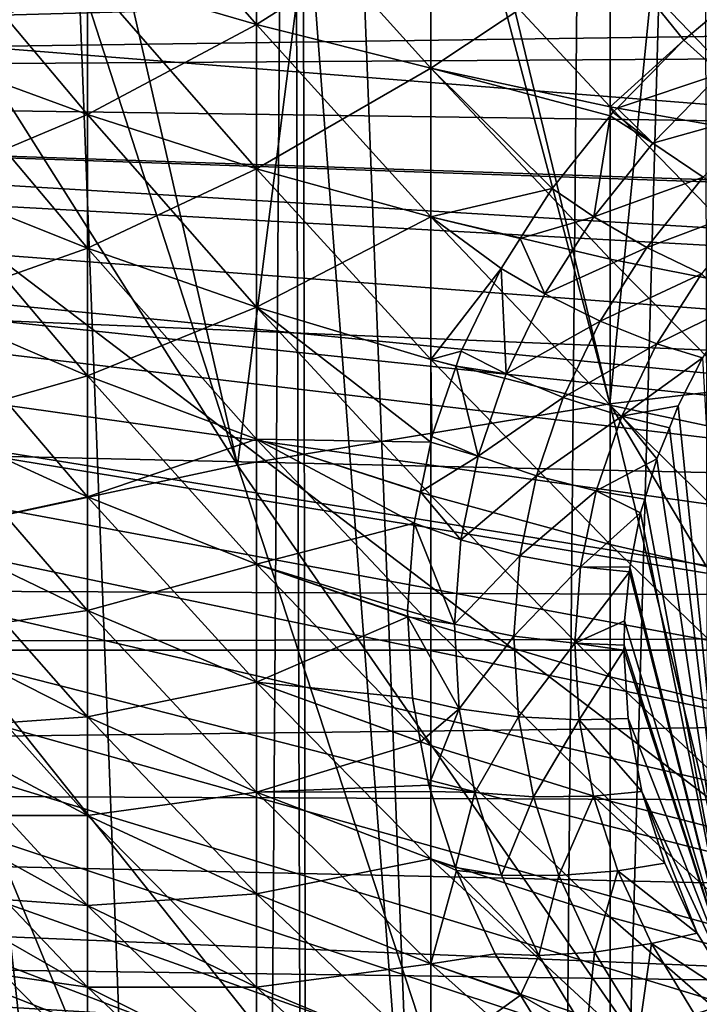
# Model space of a CAD drawing. Extents: x -50 to 50, y -197 to 0.
# Drawn here: x -7 to -4, y -154 to -150 of the extents above; entities that cross this region are included whole.
import ezdxf

# ---------------------------------------------------------------- set-up
doc = ezdxf.new("R2010")
doc.units = 0
doc.header["$MEASUREMENT"] = 0
for name, color, linetype in [('L1', 7, 'Continuous'), ('L3', 7, 'Continuous'), ('L4', 7, 'Continuous'), ('L6', 7, 'Continuous')]:
    doc.layers.add(name, color=color, linetype=linetype)

msp = doc.modelspace()

# ---------------------------------------------------------------- linework, layer by layer
at = {"layer": 'L1', "color": 7}
for points in [[(-10.08341, -138.9953, -88.69868), (21.2071, -152.0815, -75.61241), (-11.05399, -139.3899, -88.30401)], [(20.91789, -149.7175, -77.97647), (21.07312, -150.5015, -77.19242), (-10.08341, -138.9953, -88.69868)], [(-10.08341, -138.9953, -88.69868), (21.07312, -150.5015, -77.19242), (21.16961, -151.2903, -76.40367)], [(-10.08341, -138.9953, -88.69868), (21.16961, -151.2903, -76.40367), (21.2071, -152.0815, -75.61241)], [(-11.05399, -139.3899, -88.30401), (21.2071, -152.0815, -75.61241), (-11.99377, -139.8203, -87.87366)], [(21.2071, -152.0815, -75.61241), (-12.90011, -140.2851, -87.40884), (-11.99377, -139.8203, -87.87366)], [(21.2071, -152.0815, -75.61241), (-13.77051, -140.7831, -86.91085), (-12.90011, -140.2851, -87.40884)], [(-14.60252, -141.3129, -86.38107), (-13.77051, -140.7831, -86.91085), (21.2071, -152.0815, -75.61241)], [(21.2071, -152.0815, -75.61241), (-15.39383, -141.873, -85.82098), (-14.60252, -141.3129, -86.38107)], [(21.2071, -152.0815, -75.61241), (-16.14223, -142.4618, -85.23215), (-15.39383, -141.873, -85.82098)], [(-16.84565, -143.0777, -84.6162), (-16.14223, -142.4618, -85.23215), (21.2071, -152.0815, -75.61241)], [(21.2071, -152.0815, -75.61241), (-17.50211, -143.7191, -83.97486), (-16.84565, -143.0777, -84.6162)], [(-5.7924, -166.6304, -60.36258), (-6.697366, -143.1056, -36.79045), (-6.888416, -166.3937, -60.59936)], [(-5.7924, -166.6304, -60.36258), (-5.627823, -143.3256, -36.57037), (-6.697366, -143.1056, -36.79045)], [(-5.5525, -166.6726, -60.3204), (-5.627823, -143.3256, -36.57037), (-5.7924, -166.6304, -60.36258)], [(-5.5525, -166.6726, -60.3204), (-5.591543, -143.3331, -36.5629), (-5.627823, -143.3256, -36.57037)], [(-4.68024, -166.826, -60.16704), (-4.470394, -143.5194, -36.37659), (-5.591543, -143.3331, -36.5629)], [(-4.68024, -166.826, -60.16704), (-5.591543, -143.3331, -36.5629), (-5.5525, -166.6726, -60.3204)], [(-4.040906, -143.5742, -36.32181), (-4.470394, -143.5194, -36.37659), (-4.68024, -166.826, -60.16704)], [(-3.987405, -166.9206, -60.07235), (-4.040906, -143.5742, -36.32181), (-4.68024, -166.826, -60.16704)], [(21.2071, -152.0815, -75.61241), (-18.10979, -144.384, -83.30992), (-17.50211, -143.7191, -83.97486)], [(-18.66699, -145.0707, -82.62323), (-18.10979, -144.384, -83.30992), (21.2071, -152.0815, -75.61241)], [(21.2071, -152.0815, -75.61241), (-19.17217, -145.7772, -81.9167), (-18.66699, -145.0707, -82.62323)], [(21.2071, -152.0815, -75.61241), (-19.62391, -146.5016, -81.1923), (-19.17217, -145.7772, -81.9167)], [(-20.02096, -147.2419, -80.45205), (-19.62391, -146.5016, -81.1923), (21.2071, -152.0815, -75.61241)], [(21.2071, -152.0815, -75.61241), (-20.3622, -147.9959, -79.69802), (-20.02096, -147.2419, -80.45205)], [(21.2071, -152.0815, -75.61241), (-20.64669, -148.7616, -78.93231), (-20.3622, -147.9959, -79.69802)], [(-20.87363, -149.5369, -78.15704), (-20.64669, -148.7616, -78.93231), (21.2071, -152.0815, -75.61241)], [(21.2071, -152.0815, -75.61241), (-21.0424, -150.3195, -77.37439), (-20.87363, -149.5369, -78.15704)], [(21.2071, -152.0815, -75.61241), (-21.15252, -151.1074, -76.58653), (-21.0424, -150.3195, -77.37439)], [(-21.20368, -151.8983, -75.79566), (-21.15252, -151.1074, -76.58653), (21.2071, -152.0815, -75.61241)], [(-21.20368, -151.8983, -75.79566), (21.2071, -152.0815, -75.61241), (-21.20763, -152.1878, -75.5061)], [(-21.20763, -152.1878, -75.5061), (21.2071, -152.0815, -75.61241), (21.20763, -152.1878, -75.5061)], [(-21.20763, -152.1878, -75.5061), (21.20763, -152.1878, -75.5061), (-21.19574, -152.69, -75.00398)], [(-21.19574, -152.69, -75.00398), (21.20763, -152.1878, -75.5061), (21.18548, -152.8731, -74.82086)], [(-21.19574, -152.69, -75.00398), (21.18548, -152.8731, -74.82086), (21.10481, -153.6627, -74.03122)], [(21.10481, -153.6627, -74.03122), (20.96532, -154.4483, -73.24569), (-21.19574, -152.69, -75.00398)], [(-21.19574, -152.69, -75.00398), (20.96532, -154.4483, -73.24569), (20.7674, -155.2275, -72.46646)], [(-21.19574, -152.69, -75.00398), (20.7674, -155.2275, -72.46646), (20.51159, -155.9982, -71.6957)], [(20.51159, -155.9982, -71.6957), (20.19862, -156.7584, -70.93557), (-21.19574, -152.69, -75.00398)], [(-21.19574, -152.69, -75.00398), (20.19862, -156.7584, -70.93557), (19.82934, -157.5058, -70.18816)], [(-21.19574, -152.69, -75.00398), (19.82934, -157.5058, -70.18816), (19.4048, -158.2384, -69.45559)], [(19.4048, -158.2384, -69.45559), (18.92618, -158.9541, -68.73988), (-21.19574, -152.69, -75.00398)], [(-21.19574, -152.69, -75.00398), (18.92618, -158.9541, -68.73988), (18.3948, -159.6509, -68.04302)], [(-21.19574, -152.69, -75.00398), (18.3948, -159.6509, -68.04302), (17.81216, -160.327, -67.36697)], [(15.77353, -162.2118, -65.48214), (15.0034, -162.7865, -64.90748), (-21.19574, -152.69, -75.00398)], [(-21.19574, -152.69, -75.00398), (15.0034, -162.7865, -64.90748), (14.19146, -163.3316, -64.36235)], [(-21.19574, -152.69, -75.00398), (14.19146, -163.3316, -64.36235), (13.33996, -163.8457, -63.84829)], [(13.33996, -163.8457, -63.84829), (-21.12873, -153.4802, -74.21371), (-21.19574, -152.69, -75.00398)], [(17.81216, -160.327, -67.36697), (17.17986, -160.9803, -66.7136), (-21.19574, -152.69, -75.00398)], [(-21.19574, -152.69, -75.00398), (17.17986, -160.9803, -66.7136), (16.49969, -161.6092, -66.08474)], [(-21.19574, -152.69, -75.00398), (16.49969, -161.6092, -66.08474), (15.77353, -162.2118, -65.48214)], [(13.33996, -163.8457, -63.84829), (-21.00282, -154.2669, -73.42703), (-21.12873, -153.4802, -74.21371)]]:
    msp.add_3dface(points, dxfattribs=at)
at = {"layer": 'L3', "color": 7}
for points in [[(-15.69119, -149.9757, -77.71821), (-15.6922, -149.98, -77.71397), (8.012653, -142.3973, -85.29663)], [(8.012653, -142.3973, -85.29663), (-15.6922, -149.98, -77.71397), (8.109326, -142.4348, -85.2591)], [(-15.6922, -149.98, -77.71397), (8.913942, -142.7926, -84.90136), (8.109326, -142.4348, -85.2591)], [(8.012653, -142.3973, -85.29663), (-15.55098, -149.5476, -78.14633), (-15.69119, -149.9757, -77.71821)], [(-15.6922, -149.98, -77.71397), (9.696811, -143.1885, -84.50549), (8.913942, -142.7926, -84.90136)], [(10.43045, -143.6085, -84.08549), (9.696811, -143.1885, -84.50549), (-15.6922, -149.98, -77.71397)], [(-15.6922, -149.98, -77.71397), (11.12825, -144.0588, -83.63514), (10.43045, -143.6085, -84.08549)], [(11.1687, -144.0882, -83.60577), (11.12825, -144.0588, -83.63514), (-15.6922, -149.98, -77.71397)], [(-15.6922, -149.98, -77.71397), (11.78909, -144.5386, -83.1553), (11.1687, -144.0882, -83.60577)], [(-15.6922, -149.98, -77.71397), (12.40734, -145.0441, -82.64981), (11.78909, -144.5386, -83.1553)], [(12.98128, -145.5739, -82.12008), (12.40734, -145.0441, -82.64981), (-15.6922, -149.98, -77.71397)], [(-15.6922, -149.98, -77.71397), (13.50918, -146.1256, -81.56838), (12.98128, -145.5739, -82.12008)], [(-15.6922, -149.98, -77.71397), (13.98514, -146.6914, -81.00254), (13.50918, -146.1256, -81.56838)], [(-15.6922, -149.98, -77.71397), (14.41918, -147.2841, -80.40981), (13.98514, -146.6914, -81.00254)], [(14.80328, -147.8946, -79.79929), (14.41918, -147.2841, -80.40981), (-15.6922, -149.98, -77.71397)], [(-15.6922, -149.98, -77.71397), (15.12684, -148.5013, -79.19268), (14.80328, -147.8946, -79.79929)], [(-15.6922, -149.98, -77.71397), (15.40614, -149.1336, -78.56032), (15.12684, -148.5013, -79.19268)], [(-3.076326, -153.4722, -98.01807), (-9.029397, -153.3911, -97.93694), (-9.019625, -148.9527, -101.8947)], [(-3.076326, -153.4722, -98.01807), (-9.019625, -148.9527, -101.8947), (-3.072997, -149.0338, -101.9757)], [(15.55171, -149.5476, -78.14633), (15.40614, -149.1336, -78.56032), (-15.6922, -149.98, -77.71397)], [(-15.6922, -149.98, -77.71397), (15.63396, -149.7815, -77.91242), (15.55171, -149.5476, -78.14633)], [(-15.6922, -149.98, -77.71397), (15.80393, -150.4219, -77.27202), (15.63396, -149.7815, -77.91242)], [(0.112238, -163.5009, -64.193), (-15.6922, -149.98, -77.71397), (-15.85046, -150.6442, -77.0497)], [(15.69119, -154.4, -73.29398), (15.85046, -153.7315, -73.96249), (-15.6922, -149.98, -77.71397)], [(15.9169, -151.0416, -76.65236), (15.80393, -150.4219, -77.27202), (-15.6922, -149.98, -77.71397)], [(15.85046, -153.7315, -73.96249), (15.9169, -153.2958, -74.39815), (-15.6922, -149.98, -77.71397)], [(-15.6922, -149.98, -77.71397), (15.9169, -153.2958, -74.39815), (15.95168, -153.0677, -74.62627)], [(-15.6922, -149.98, -77.71397), (15.95168, -153.0677, -74.62627), (15.99722, -152.3997, -75.2942)], [(15.99722, -152.3997, -75.2942), (15.98699, -151.7306, -75.96335), (-15.6922, -149.98, -77.71397)], [(-15.6922, -149.98, -77.71397), (15.98699, -151.7306, -75.96335), (15.92109, -151.0646, -76.62934)], [(-15.6922, -149.98, -77.71397), (15.92109, -151.0646, -76.62934), (15.9169, -151.0416, -76.65236)], [(0.246647, -163.5002, -64.19373), (1.190363, -163.4703, -64.22365), (-15.6922, -149.98, -77.71397)], [(-15.6922, -149.98, -77.71397), (1.190363, -163.4703, -64.22365), (2.124001, -163.4015, -64.29245)], [(-15.6922, -149.98, -77.71397), (2.124001, -163.4015, -64.29245), (3.011124, -163.2994, -64.39455)], [(-15.6922, -149.98, -77.71397), (5.706658, -162.7575, -64.93646), (6.573076, -162.5028, -65.19111)], [(-15.6922, -149.98, -77.71397), (8.239951, -161.8859, -65.80801), (9.026387, -161.5293, -66.16466)], [(3.011124, -163.2994, -64.39455), (3.933841, -163.1544, -64.53957), (-15.6922, -149.98, -77.71397)], [(-15.6922, -149.98, -77.71397), (3.933841, -163.1544, -64.53957), (4.841666, -162.9712, -64.72271)], [(-15.6922, -149.98, -77.71397), (4.841666, -162.9712, -64.72271), (5.706658, -162.7575, -64.93646)], [(6.573076, -162.5028, -65.19111), (7.421743, -162.2109, -65.48302), (-15.6922, -149.98, -77.71397)], [(-15.6922, -149.98, -77.71397), (7.421743, -162.2109, -65.48302), (8.012654, -161.9762, -65.71773)], [(-15.6922, -149.98, -77.71397), (8.012654, -161.9762, -65.71773), (8.239951, -161.8859, -65.80801)], [(0.246647, -163.5002, -64.19373), (-15.6922, -149.98, -77.71397), (0.112238, -163.5009, -64.193)], [(9.026387, -161.5293, -66.16466), (9.790264, -161.1365, -66.55744), (-15.6922, -149.98, -77.71397)], [(-15.6922, -149.98, -77.71397), (9.790264, -161.1365, -66.55744), (10.51954, -160.7127, -66.98128)], [(-15.6922, -149.98, -77.71397), (10.51954, -160.7127, -66.98128), (10.89449, -160.467, -67.2269)], [(15.19958, -155.7217, -71.97222), (15.4679, -155.0817, -72.6122), (-15.6922, -149.98, -77.71397)], [(-15.6922, -149.98, -77.71397), (15.4679, -155.0817, -72.6122), (15.49217, -155.0076, -72.6863)], [(-15.6922, -149.98, -77.71397), (15.49217, -155.0076, -72.6863), (15.69119, -154.4, -73.29398)], [(10.89449, -160.467, -67.2269), (11.21395, -160.2578, -67.43617), (-15.6922, -149.98, -77.71397)], [(-15.6922, -149.98, -77.71397), (11.21395, -160.2578, -67.43617), (11.86916, -159.7749, -67.91905)], [(-15.6922, -149.98, -77.71397), (11.86916, -159.7749, -67.91905), (12.48112, -159.267, -68.42694)], [(14.06101, -157.5866, -70.1073), (14.48696, -156.9906, -70.70334), (-15.6922, -149.98, -77.71397)], [(-15.6922, -149.98, -77.71397), (14.48696, -156.9906, -70.70334), (14.87768, -156.3504, -71.34349)], [(-15.6922, -149.98, -77.71397), (14.87768, -156.3504, -71.34349), (15.19958, -155.7217, -71.97222)], [(12.48112, -159.267, -68.42694), (13.05486, -158.729, -68.96494), (-15.6922, -149.98, -77.71397)], [(-15.6922, -149.98, -77.71397), (13.05486, -158.729, -68.96494), (13.58593, -158.1638, -69.53017)], [(-15.6922, -149.98, -77.71397), (13.58593, -158.1638, -69.53017), (14.06101, -157.5866, -70.1073)], [(0.112238, -163.5009, -64.193), (-15.85046, -150.6442, -77.0497), (-15.95168, -151.308, -76.38594)], [(-15.95168, -151.308, -76.38594), (-15.99722, -151.9759, -75.71799), (0.112238, -163.5009, -64.193)], [(-15.99722, -151.9759, -75.71799), (-15.98699, -152.6451, -75.04885), (0.112238, -163.5009, -64.193)], [(0.112238, -163.5009, -64.193), (-15.98699, -152.6451, -75.04885), (-15.92109, -153.3111, -74.38286)], [(0.112238, -163.5009, -64.193), (-15.92109, -153.3111, -74.38286), (-15.80393, -153.9538, -73.74018)], [(-3.078556, -157.835, -93.97719), (-9.03594, -157.7538, -93.89601), (-9.029397, -153.3911, -97.93694)], [(-3.078556, -157.835, -93.97719), (-9.029397, -153.3911, -97.93694), (-3.076326, -153.4722, -98.01807)]]:
    msp.add_3dface(points, dxfattribs=at)
at = {"layer": 'L4', "color": 7}
for points in [[(-6.414989, -149.5817, -58.32883), (-5.762567, -149.772, -58.01393), (-6.414989, -149.0234, -58.01393)], [(-5.762567, -149.772, -58.01393), (-5.762567, -149.1944, -57.68811), (-6.414989, -149.0234, -58.01393)], [(-5.762567, -149.1944, -77.13211), (-5.762567, -149.772, -76.80629), (-6.414989, -149.5817, -76.49139)], [(-5.762567, -149.1944, -77.13211), (-5.089119, -149.3467, -77.42245), (-5.762567, -149.772, -76.80629)], [(-5.762567, -149.772, -58.01393), (-5.089119, -149.9417, -57.73332), (-5.762567, -149.1944, -57.68811)], [(-5.089119, -149.9417, -57.73332), (-5.089119, -149.3467, -57.39777), (-5.762567, -149.1944, -57.68811)], [(-5.089119, -149.3467, -77.42245), (-5.089119, -149.9417, -77.08691), (-5.762567, -149.772, -76.80629)], [(-5.089119, -149.3467, -77.42245), (-4.397101, -149.48, -77.67627), (-5.089119, -149.9417, -77.08691)], [(-5.089119, -149.9417, -57.73332), (-4.397101, -150.09, -57.48801), (-5.089119, -149.3467, -57.39777)], [(-4.397101, -150.09, -57.48801), (-4.397101, -149.48, -57.14396), (-5.089119, -149.3467, -57.39777)], [(-7.044003, -149.3713, -76.14336), (-6.414989, -149.5817, -76.49139), (-7.044003, -149.889, -75.80866)], [(-7.044003, -149.889, -59.01156), (-6.414989, -150.12, -58.67686), (-7.044003, -149.3713, -58.67686)], [(-6.414989, -150.12, -58.67686), (-6.414989, -149.5817, -58.32883), (-7.044003, -149.3713, -58.67686)], [(-4.397101, -150.09, -77.33221), (-5.089119, -149.9417, -77.08691), (-4.397101, -149.48, -77.67627)], [(-4.397101, -149.48, -77.67627), (-3.807207, -149.576, -77.85939), (-4.112932, -149.833, -77.60241)], [(-4.397101, -149.48, -77.67627), (-4.112932, -149.833, -77.60241), (-4.397101, -150.09, -77.33221)], [(-4.397101, -150.09, -57.48801), (-3.689038, -150.2164, -57.27891), (-4.397101, -149.48, -57.14396)], [(-3.689038, -150.2164, -57.27891), (-3.689038, -149.5935, -56.92761), (-4.397101, -149.48, -57.14396)], [(-3.807207, -149.576, -77.85939), (-3.969172, -149.9622, -77.57606), (-4.112932, -149.833, -77.60241)], [(-6.414989, -149.5817, -76.49139), (-6.414989, -150.12, -76.14336), (-7.044003, -149.889, -75.80866)], [(-6.414989, -149.5817, -76.49139), (-5.762567, -149.772, -76.80629), (-6.414989, -150.12, -76.14336)], [(-6.414989, -150.12, -58.67686), (-5.762567, -150.329, -58.37403), (-6.414989, -149.5817, -58.32883)], [(-5.762567, -150.329, -58.37403), (-5.762567, -149.772, -58.01393), (-6.414989, -149.5817, -58.32883)], [(-5.762567, -149.772, -76.80629), (-5.762567, -150.329, -76.44619), (-6.414989, -150.12, -76.14336)], [(-5.762567, -149.772, -76.80629), (-5.089119, -149.9417, -77.08691), (-5.762567, -150.329, -76.44619)], [(-5.762567, -150.329, -58.37403), (-5.089119, -150.5153, -58.10418), (-5.762567, -149.772, -58.01393)], [(-5.089119, -150.5153, -58.10418), (-5.089119, -149.9417, -57.73332), (-5.762567, -149.772, -58.01393)], [(-4.397101, -150.09, -77.33221), (-4.112932, -149.833, -77.60241), (-4.37011, -150.0949, -77.34054)], [(-4.112932, -149.833, -77.60241), (-3.969172, -149.9622, -77.57606), (-4.37011, -150.0949, -77.34054)], [(-7.044003, -149.889, -75.80866), (-6.414989, -150.12, -76.14336), (-7.044003, -150.3855, -75.44332)], [(-7.044003, -150.3855, -59.37691), (-6.414989, -150.6363, -59.05677), (-7.044003, -149.889, -59.01156)], [(-6.414989, -150.6363, -59.05677), (-6.414989, -150.12, -58.67686), (-7.044003, -149.889, -59.01156)], [(-5.089119, -149.9417, -77.08691), (-5.089119, -150.5153, -76.71605), (-5.762567, -150.329, -76.44619)], [(-4.397101, -150.09, -77.33221), (-4.397087, -150.125, -77.31045), (-5.089119, -149.9417, -77.08691)], [(-4.397087, -150.125, -77.31045), (-4.62124, -150.4053, -77.03012), (-5.089119, -149.9417, -77.08691)], [(-5.089119, -149.9417, -77.08691), (-4.62124, -150.4053, -77.03012), (-5.089119, -150.5153, -76.71605)], [(-5.089119, -150.5153, -58.10418), (-4.397101, -150.6781, -57.86827), (-5.089119, -149.9417, -57.73332)], [(-4.397101, -150.6781, -57.86827), (-4.397101, -150.09, -57.48801), (-5.089119, -149.9417, -57.73332)], [(-4.37011, -150.0949, -77.34054), (-3.969172, -149.9622, -77.57606), (-4.232497, -150.2304, -77.30792)], [(-3.786892, -150.1064, -77.52298), (-4.232497, -150.2304, -77.30792), (-3.969172, -149.9622, -77.57606)], [(-4.385795, -150.1109, -77.32458), (-4.397087, -150.125, -77.31045), (-4.397101, -150.09, -77.33221)], [(-4.397101, -150.09, -77.33221), (-4.37011, -150.0949, -77.34054), (-4.385795, -150.1109, -77.32458)], [(-4.397101, -150.6781, -57.86827), (-3.689038, -150.8169, -57.66718), (-4.397101, -150.09, -57.48801)], [(-3.689038, -150.8169, -57.66718), (-3.689038, -150.2164, -57.27891), (-4.397101, -150.09, -57.48801)], [(-4.385795, -150.1109, -77.32458), (-4.232497, -150.2304, -77.30792), (-4.397087, -150.125, -77.31045)], [(-4.37011, -150.0949, -77.34054), (-4.232497, -150.2304, -77.30792), (-4.385795, -150.1109, -77.32458)], [(-4.038125, -150.3622, -77.26716), (-4.232497, -150.2304, -77.30792), (-3.786892, -150.1064, -77.52298)], [(-6.414989, -150.12, -76.14336), (-6.414989, -150.6363, -75.76346), (-7.044003, -150.3855, -75.44332)], [(-6.414989, -150.12, -76.14336), (-5.762567, -150.329, -76.44619), (-6.414989, -150.6363, -75.76346)], [(-6.414989, -150.6363, -59.05677), (-5.762567, -150.8632, -58.76711), (-6.414989, -150.12, -58.67686)], [(-5.762567, -150.8632, -58.76711), (-5.762567, -150.329, -58.37403), (-6.414989, -150.12, -58.67686)], [(-4.397087, -150.125, -77.31045), (-4.459713, -150.5145, -77.02377), (-4.62124, -150.4053, -77.03012)], [(-4.397087, -150.125, -77.31045), (-4.232497, -150.2304, -77.30792), (-4.459713, -150.5145, -77.02377)], [(-4.038125, -150.3622, -77.26716), (-4.459713, -150.5145, -77.02377), (-4.232497, -150.2304, -77.30792)], [(-5.762567, -150.329, -76.44619), (-5.762567, -150.8632, -76.05311), (-6.414989, -150.6363, -75.76346)], [(-5.762567, -150.329, -76.44619), (-5.089119, -150.5153, -76.71605), (-5.762567, -150.8632, -76.05311)], [(-5.762567, -150.8632, -58.76711), (-5.089119, -151.0654, -58.50899), (-5.762567, -150.329, -58.37403)], [(-5.089119, -151.0654, -58.50899), (-5.089119, -150.5153, -58.10418), (-5.762567, -150.329, -58.37403)], [(-4.254906, -150.6334, -76.99605), (-4.459713, -150.5145, -77.02377), (-4.038125, -150.3622, -77.26716)], [(-3.838641, -150.4768, -77.2045), (-4.254906, -150.6334, -76.99605), (-4.038125, -150.3622, -77.26716)], [(-7.044003, -150.3855, -75.44332), (-6.414989, -150.6363, -75.76346), (-7.044003, -150.859, -75.04866)], [(-7.044003, -150.859, -59.77156), (-6.414989, -151.1287, -59.46715), (-7.044003, -150.3855, -59.37691)], [(-6.414989, -151.1287, -59.46715), (-6.414989, -150.6363, -59.05677), (-7.044003, -150.3855, -59.37691)], [(-4.62124, -150.4053, -77.03012), (-4.743864, -150.5983, -76.83709), (-5.089119, -150.5153, -76.71605)], [(-4.62124, -150.4053, -77.03012), (-4.459713, -150.5145, -77.02377), (-4.743864, -150.5983, -76.83709)], [(-4.044713, -150.7345, -76.94678), (-4.254906, -150.6334, -76.99605), (-3.838641, -150.4768, -77.2045)], [(-5.089119, -150.5153, -76.71605), (-5.089119, -151.0654, -76.31124), (-5.762567, -150.8632, -76.05311)], [(-5.089119, -150.5153, -76.71605), (-4.743864, -150.5983, -76.83709), (-4.817259, -150.7139, -76.72156)], [(-5.089119, -150.5153, -76.71605), (-4.817259, -150.7139, -76.72156), (-5.089119, -151.0654, -76.31124)], [(-5.089119, -151.0654, -58.50899), (-4.397101, -151.2422, -58.28335), (-5.089119, -150.5153, -58.10418)], [(-4.397101, -151.2422, -58.28335), (-4.397101, -150.6781, -57.86827), (-5.089119, -150.5153, -58.10418)], [(-4.743864, -150.5983, -76.83709), (-4.459713, -150.5145, -77.02377), (-4.64888, -150.8123, -76.72599)], [(-4.254906, -150.6334, -76.99605), (-4.64888, -150.8123, -76.72599), (-4.459713, -150.5145, -77.02377)], [(-4.743864, -150.5983, -76.83709), (-4.64888, -150.8123, -76.72599), (-4.817259, -150.7139, -76.72156)], [(-6.414989, -150.6363, -75.76346), (-6.414989, -151.1287, -75.35307), (-7.044003, -150.859, -75.04866)], [(-6.414989, -150.6363, -75.76346), (-5.762567, -150.8632, -76.05311), (-6.414989, -151.1287, -75.35307)], [(-6.414989, -151.1287, -59.46715), (-5.762567, -151.3727, -59.19172), (-6.414989, -150.6363, -59.05677)], [(-5.762567, -151.3727, -59.19172), (-5.762567, -150.8632, -58.76711), (-6.414989, -150.6363, -59.05677)], [(-4.435386, -150.9175, -76.71195), (-4.64888, -150.8123, -76.72599), (-4.254906, -150.6334, -76.99605)], [(-4.044713, -150.7345, -76.94678), (-4.435386, -150.9175, -76.71195), (-4.254906, -150.6334, -76.99605)], [(-4.397101, -151.2422, -58.28335), (-3.689038, -151.3929, -58.09101), (-4.397101, -150.6781, -57.86827)], [(-3.689038, -151.3929, -58.09101), (-3.689038, -150.8169, -57.66718), (-4.397101, -150.6781, -57.86827)], [(-5.089119, -151.0654, -76.31124), (-4.817259, -150.7139, -76.72156), (-4.972178, -151.0339, -76.40153)], [(-4.817259, -150.7139, -76.72156), (-4.798384, -151.1212, -76.41715), (-4.972178, -151.0339, -76.40153)], [(-4.817259, -150.7139, -76.72156), (-4.64888, -150.8123, -76.72599), (-4.798384, -151.1212, -76.41715)], [(-4.216277, -151.0045, -76.67671), (-4.435386, -150.9175, -76.71195), (-4.044713, -150.7345, -76.94678)], [(-3.914724, -150.8568, -76.83713), (-4.216277, -151.0045, -76.67671), (-4.044713, -150.7345, -76.94678)], [(-4.435386, -150.9175, -76.71195), (-4.798384, -151.1212, -76.41715), (-4.64888, -150.8123, -76.72599)], [(-7.044003, -150.859, -75.04866), (-6.414989, -151.1287, -75.35307), (-7.044003, -151.3079, -74.62614)], [(-7.044003, -151.3079, -60.19409), (-6.414989, -151.5955, -59.90652), (-7.044003, -150.859, -59.77156)], [(-6.414989, -151.5955, -59.90652), (-6.414989, -151.1287, -59.46715), (-7.044003, -150.859, -59.77156)], [(-5.762567, -150.8632, -76.05311), (-5.762567, -151.3727, -75.6285), (-6.414989, -151.1287, -75.35307)], [(-5.089119, -151.0654, -76.31124), (-5.089118, -151.3842, -76.05124), (-5.762567, -150.8632, -76.05311)], [(-5.762567, -150.8632, -76.05311), (-5.089118, -151.3842, -76.05124), (-5.762567, -151.3727, -75.6285)], [(-5.762567, -151.3727, -59.19172), (-5.089119, -151.5902, -58.94628), (-5.762567, -150.8632, -58.76711)], [(-5.089119, -151.5902, -58.94628), (-5.089119, -151.0654, -58.50899), (-5.762567, -150.8632, -58.76711)], [(-4.039607, -151.0588, -76.63513), (-4.216277, -151.0045, -76.67671), (-3.914724, -150.8568, -76.83713)], [(-4.578024, -151.2121, -76.41729), (-4.798384, -151.1212, -76.41715), (-4.435386, -150.9175, -76.71195)], [(-4.216277, -151.0045, -76.67671), (-4.578024, -151.2121, -76.41729), (-4.435386, -150.9175, -76.71195)], [(-4.351869, -151.2846, -76.39661), (-4.578024, -151.2121, -76.41729), (-4.216277, -151.0045, -76.67671)], [(-4.039607, -151.0588, -76.63513), (-4.351869, -151.2846, -76.39661), (-4.216277, -151.0045, -76.67671)], [(-5.089119, -151.0654, -76.31124), (-4.972178, -151.0339, -76.40153), (-4.99176, -151.0911, -76.3443)], [(-4.972178, -151.0339, -76.40153), (-4.798384, -151.1212, -76.41715), (-4.99176, -151.0911, -76.3443)], [(-4.133759, -151.2444, -76.44953), (-4.351869, -151.2846, -76.39661), (-4.039607, -151.0588, -76.63513)], [(-3.900634, -153.5393, -74.15463), (-4.133759, -151.2444, -76.44953), (-4.039607, -151.0588, -76.63513)], [(-4.99176, -151.0911, -76.3443), (-5.084676, -151.3627, -76.07275), (-5.089119, -151.0654, -76.31124)], [(-5.089119, -151.0654, -76.31124), (-5.084676, -151.3627, -76.07275), (-5.089118, -151.3842, -76.05124)], [(-5.089119, -151.5902, -58.94628), (-4.397101, -151.7802, -58.73173), (-5.089119, -151.0654, -58.50899)], [(-4.397101, -151.7802, -58.73173), (-4.397101, -151.2422, -58.28335), (-5.089119, -151.0654, -58.50899)], [(-4.99176, -151.0911, -76.3443), (-4.906951, -151.4384, -76.09987), (-5.084676, -151.3627, -76.07275)], [(-4.99176, -151.0911, -76.3443), (-4.798384, -151.1212, -76.41715), (-4.906951, -151.4384, -76.09987)], [(-6.414989, -151.1287, -75.35307), (-6.414989, -151.5955, -74.91371), (-7.044003, -151.3079, -74.62614)], [(-6.414989, -151.1287, -75.35307), (-5.762567, -151.3727, -75.6285), (-6.414989, -151.5955, -74.91371)], [(-6.414989, -151.5955, -59.90652), (-5.762567, -151.8556, -59.64632), (-6.414989, -151.1287, -59.46715)], [(-5.762567, -151.8556, -59.64632), (-5.762567, -151.3727, -59.19172), (-6.414989, -151.1287, -59.46715)], [(-4.578024, -151.2121, -76.41729), (-4.906951, -151.4384, -76.09987), (-4.798384, -151.1212, -76.41715)], [(-4.681604, -151.5148, -76.11458), (-4.906951, -151.4384, -76.09987), (-4.578024, -151.2121, -76.41729)], [(-4.351869, -151.2846, -76.39661), (-4.681604, -151.5148, -76.11458), (-4.578024, -151.2121, -76.41729)], [(-4.397101, -151.7802, -58.73173), (-3.689038, -151.9423, -58.54884), (-4.397101, -151.2422, -58.28335)], [(-3.689038, -151.9423, -58.54884), (-3.689038, -151.3929, -58.09101), (-4.397101, -151.2422, -58.28335)], [(-4.133759, -151.2444, -76.44953), (-4.167914, -151.3289, -76.36505), (-4.351869, -151.2846, -76.39661)], [(-3.900634, -153.5393, -74.15463), (-4.167914, -151.3289, -76.36505), (-4.133759, -151.2444, -76.44953)], [(-4.450332, -151.5724, -76.10885), (-4.681604, -151.5148, -76.11458), (-4.351869, -151.2846, -76.39661)], [(-4.351869, -151.2846, -76.39661), (-4.216482, -151.449, -76.24493), (-4.450332, -151.5724, -76.10885)], [(-4.351869, -151.2846, -76.39661), (-4.167914, -151.3289, -76.36505), (-4.216482, -151.449, -76.24493)], [(-7.044003, -151.3079, -74.62614), (-6.414989, -151.5955, -74.91371), (-7.044003, -151.7304, -74.17728)], [(-7.044003, -151.7304, -60.64295), (-6.414989, -152.0348, -60.37326), (-7.044003, -151.3079, -60.19409)], [(-6.414989, -152.0348, -60.37326), (-6.414989, -151.5955, -59.90652), (-7.044003, -151.3079, -60.19409)], [(-4.906951, -151.4384, -76.09987), (-5.089118, -151.3842, -76.05124), (-5.084676, -151.3627, -76.07275)], [(-4.216482, -151.449, -76.24493), (-4.167914, -151.3289, -76.36505), (-3.900634, -153.5393, -74.15463)], [(-5.762567, -151.3727, -75.6285), (-5.762567, -151.8556, -75.1739), (-6.414989, -151.5955, -74.91371)], [(-5.089118, -151.3842, -76.05124), (-5.12885, -151.5766, -75.85884), (-5.762567, -151.3727, -75.6285)], [(-5.12885, -151.5766, -75.85884), (-5.153794, -151.6974, -75.73804), (-5.762567, -151.3727, -75.6285)], [(-5.762567, -151.3727, -75.6285), (-5.153794, -151.6974, -75.73804), (-5.762567, -151.8556, -75.1739)], [(-5.762567, -151.8556, -59.64632), (-5.089119, -152.0875, -59.41446), (-5.762567, -151.3727, -59.19172)], [(-5.089119, -152.0875, -59.41446), (-5.089119, -151.5902, -58.94628), (-5.762567, -151.3727, -59.19172)], [(-4.906951, -151.4384, -76.09987), (-5.12885, -151.5766, -75.85884), (-5.089118, -151.3842, -76.05124)], [(-4.973652, -151.7614, -75.77685), (-5.12885, -151.5766, -75.85884), (-4.906951, -151.4384, -76.09987)], [(-4.681604, -151.5148, -76.11458), (-4.973652, -151.7614, -75.77685), (-4.906951, -151.4384, -76.09987)], [(-4.450332, -151.5724, -76.10885), (-4.216482, -151.449, -76.24493), (-4.263299, -151.6044, -76.08957)], [(-3.900634, -153.5393, -74.15463), (-4.263299, -151.6044, -76.08957), (-4.216482, -151.449, -76.24493)], [(-4.745243, -151.823, -75.8064), (-4.973652, -151.7614, -75.77685), (-4.681604, -151.5148, -76.11458)], [(-4.450332, -151.5724, -76.10885), (-4.745243, -151.823, -75.8064), (-4.681604, -151.5148, -76.11458)], [(-4.973652, -151.7614, -75.77685), (-5.153794, -151.6974, -75.73804), (-5.12885, -151.5766, -75.85884)], [(-5.089119, -152.0875, -59.41446), (-4.397101, -152.2902, -59.21178), (-5.089119, -151.5902, -58.94628)], [(-4.397101, -152.2902, -59.21178), (-4.397101, -151.7802, -58.73173), (-5.089119, -151.5902, -58.94628)], [(-4.510827, -151.8654, -75.81589), (-4.745243, -151.823, -75.8064), (-4.450332, -151.5724, -76.10885)], [(-4.450332, -151.5724, -76.10885), (-4.27919, -151.6571, -76.03683), (-4.510827, -151.8654, -75.81589)], [(-4.450332, -151.5724, -76.10885), (-4.263299, -151.6044, -76.08957), (-4.27919, -151.6571, -76.03683)], [(-6.414989, -151.5955, -74.91371), (-6.414989, -152.0348, -74.44696), (-7.044003, -151.7304, -74.17728)], [(-6.414989, -151.5955, -74.91371), (-5.762567, -151.8556, -75.1739), (-6.414989, -152.0348, -74.44696)], [(-6.414989, -152.0348, -60.37326), (-5.762567, -152.3103, -60.12926), (-6.414989, -151.5955, -59.90652)], [(-5.762567, -152.3103, -60.12926), (-5.762567, -151.8556, -59.64632), (-6.414989, -151.5955, -59.90652)], [(-3.900634, -153.5393, -74.15463), (-4.27919, -151.6571, -76.03683), (-4.263299, -151.6044, -76.08957)], [(-4.510827, -151.8654, -75.81589), (-4.27919, -151.6571, -76.03683), (-4.320808, -151.8665, -75.8274)], [(-3.900634, -153.5393, -74.15463), (-4.320808, -151.8665, -75.8274), (-4.27919, -151.6571, -76.03683)], [(-5.153794, -151.6974, -75.73804), (-5.178941, -152.0352, -75.40025), (-5.762567, -151.8556, -75.1739)], [(-4.997921, -152.0874, -75.45087), (-5.178941, -152.0352, -75.40025), (-5.153794, -151.6974, -75.73804)], [(-4.997921, -152.0874, -75.45087), (-5.153794, -151.6974, -75.73804), (-4.973652, -151.7614, -75.77685)], [(-7.044003, -151.7304, -74.17728), (-6.414989, -152.0348, -74.44696), (-7.044003, -152.1251, -73.70373)], [(-7.044003, -152.1251, -61.1165), (-6.414989, -152.4452, -60.86569), (-7.044003, -151.7304, -60.64295)], [(-6.414989, -152.4452, -60.86569), (-6.414989, -152.0348, -60.37326), (-7.044003, -151.7304, -60.64295)], [(-4.745243, -151.823, -75.8064), (-4.997921, -152.0874, -75.45087), (-4.973652, -151.7614, -75.77685)], [(-4.397101, -152.2902, -59.21178), (-3.689038, -152.463, -59.039), (-4.397101, -151.7802, -58.73173)], [(-3.689038, -152.463, -59.039), (-3.689038, -151.9423, -58.54884), (-4.397101, -151.7802, -58.73173)], [(-5.762567, -151.8556, -75.1739), (-5.762567, -152.3103, -74.69097), (-6.414989, -152.0348, -74.44696)], [(-5.178941, -152.0352, -75.40025), (-5.177623, -152.0586, -75.37684), (-5.762567, -151.8556, -75.1739)], [(-5.762567, -151.8556, -75.1739), (-5.177623, -152.0586, -75.37684), (-5.762567, -152.3103, -74.69097)], [(-5.762567, -152.3103, -60.12926), (-5.089119, -152.5557, -59.91181), (-5.762567, -151.8556, -59.64632)], [(-5.089119, -152.5557, -59.91181), (-5.089119, -152.0875, -59.41446), (-5.762567, -151.8556, -59.64632)], [(-4.768397, -152.134, -75.49538), (-4.997921, -152.0874, -75.45087), (-4.745243, -151.823, -75.8064)], [(-4.510827, -151.8654, -75.81589), (-4.768397, -152.134, -75.49538), (-4.745243, -151.823, -75.8064)], [(-4.532837, -152.161, -75.52025), (-4.768397, -152.134, -75.49538), (-4.510827, -151.8654, -75.81589)], [(-4.510827, -151.8654, -75.81589), (-4.322604, -151.8849, -75.80906), (-4.532837, -152.161, -75.52025)], [(-4.532837, -152.161, -75.52025), (-4.322604, -151.8849, -75.80906), (-4.341177, -152.0744, -75.61953)], [(-4.510827, -151.8654, -75.81589), (-4.320808, -151.8665, -75.8274), (-4.322604, -151.8849, -75.80906)], [(-3.900634, -153.5393, -74.15463), (-4.341177, -152.0744, -75.61953), (-4.322604, -151.8849, -75.80906)], [(-4.322604, -151.8849, -75.80906), (-4.320808, -151.8665, -75.8274), (-3.900634, -153.5393, -74.15463)], [(-6.414989, -152.0348, -74.44696), (-6.414989, -152.4452, -73.95454), (-7.044003, -152.1251, -73.70373)], [(-6.414989, -152.0348, -74.44696), (-5.762567, -152.3103, -74.69097), (-6.414989, -152.4452, -73.95454)], [(-6.414989, -152.4452, -60.86569), (-5.762567, -152.7349, -60.63875), (-6.414989, -152.0348, -60.37326)], [(-5.762567, -152.7349, -60.63875), (-5.762567, -152.3103, -60.12926), (-6.414989, -152.0348, -60.37326)], [(-5.177623, -152.0586, -75.37684), (-5.178941, -152.0352, -75.40025), (-4.997921, -152.0874, -75.45087)], [(-5.177623, -152.0586, -75.37684), (-5.159904, -152.3732, -75.06226), (-5.762567, -152.3103, -74.69097)], [(-5.159904, -152.3732, -75.06226), (-5.177623, -152.0586, -75.37684), (-4.979549, -152.4136, -75.12469)], [(-4.979549, -152.4136, -75.12469), (-5.177623, -152.0586, -75.37684), (-4.997921, -152.0874, -75.45087)], [(-5.089119, -152.5557, -59.91181), (-4.397101, -152.7702, -59.72173), (-5.089119, -152.0875, -59.41446)], [(-4.397101, -152.7702, -59.72173), (-4.397101, -152.2902, -59.21178), (-5.089119, -152.0875, -59.41446)], [(-4.768397, -152.134, -75.49538), (-4.979549, -152.4136, -75.12469), (-4.997921, -152.0874, -75.45087)], [(-4.532837, -152.161, -75.52025), (-4.341177, -152.0744, -75.61953), (-4.343277, -152.1682, -75.52573)], [(-3.900634, -153.5393, -74.15463), (-4.343277, -152.1682, -75.52573), (-4.341177, -152.0744, -75.61953)], [(-7.044003, -152.1251, -73.70373), (-6.414989, -152.4452, -73.95454), (-7.044003, -152.4904, -73.20721)], [(-7.044003, -152.4904, -61.61301), (-6.414989, -152.8251, -61.38198), (-7.044003, -152.1251, -61.1165)], [(-6.414989, -152.8251, -61.38198), (-6.414989, -152.4452, -60.86569), (-7.044003, -152.1251, -61.1165)], [(-4.750868, -152.4452, -75.18419), (-4.979549, -152.4136, -75.12469), (-4.768397, -152.134, -75.49538)], [(-4.532837, -152.161, -75.52025), (-4.750868, -152.4452, -75.18419), (-4.768397, -152.134, -75.49538)], [(-4.516175, -152.4568, -75.22442), (-4.750868, -152.4452, -75.18419), (-4.532837, -152.161, -75.52025)], [(-4.343717, -152.1878, -75.5061), (-4.516175, -152.4568, -75.22442), (-4.532837, -152.161, -75.52025)], [(-4.343717, -152.1878, -75.5061), (-4.532837, -152.161, -75.52025), (-4.343277, -152.1682, -75.52573)], [(-4.327661, -152.4517, -75.24225), (-4.516175, -152.4568, -75.22442), (-4.343717, -152.1878, -75.5061)], [(-4.343717, -152.1878, -75.5061), (-4.343277, -152.1682, -75.52573), (-3.900634, -153.5393, -74.15463)], [(-4.327661, -152.4517, -75.24225), (-4.343717, -152.1878, -75.5061), (-3.900634, -153.5393, -74.15463)], [(-5.762567, -152.3103, -74.69097), (-5.762567, -152.7349, -74.18147), (-6.414989, -152.4452, -73.95454)], [(-5.159904, -152.3732, -75.06226), (-5.128417, -152.5406, -74.89483), (-5.762567, -152.3103, -74.69097)], [(-5.762567, -152.3103, -74.69097), (-5.128417, -152.5406, -74.89483), (-5.762567, -152.7349, -74.18147)], [(-5.762567, -152.7349, -60.63875), (-5.089119, -152.993, -60.43653), (-5.762567, -152.3103, -60.12926)], [(-5.089119, -152.993, -60.43653), (-5.089119, -152.5557, -59.91181), (-5.762567, -152.3103, -60.12926)], [(-4.397101, -152.7702, -59.72173), (-3.689038, -152.9531, -59.55971), (-4.397101, -152.2902, -59.21178)], [(-3.689038, -152.9531, -59.55971), (-3.689038, -152.463, -59.039), (-4.397101, -152.2902, -59.21178)], [(-4.979549, -152.4136, -75.12469), (-5.128417, -152.5406, -74.89483), (-5.159904, -152.3732, -75.06226)], [(-4.979549, -152.4136, -75.12469), (-5.096844, -152.7085, -74.72695), (-5.128417, -152.5406, -74.89483)], [(-4.918693, -152.7372, -74.8011), (-5.096844, -152.7085, -74.72695), (-4.979549, -152.4136, -75.12469)], [(-4.750868, -152.4452, -75.18419), (-4.918693, -152.7372, -74.8011), (-4.979549, -152.4136, -75.12469)], [(-6.414989, -152.4452, -73.95454), (-6.414989, -152.8251, -73.43823), (-7.044003, -152.4904, -73.20721)], [(-6.414989, -152.4452, -73.95454), (-5.762567, -152.7349, -74.18147), (-6.414989, -152.8251, -73.43823)], [(-6.414989, -152.8251, -61.38198), (-5.762567, -153.1279, -61.17296), (-6.414989, -152.4452, -60.86569)], [(-5.762567, -153.1279, -61.17296), (-5.762567, -152.7349, -60.63875), (-6.414989, -152.4452, -60.86569)], [(-4.692807, -152.7539, -74.87546), (-4.918693, -152.7372, -74.8011), (-4.750868, -152.4452, -75.18419)], [(-4.516175, -152.4568, -75.22442), (-4.692807, -152.7539, -74.87546), (-4.750868, -152.4452, -75.18419)], [(-4.460982, -152.7503, -74.93094), (-4.692807, -152.7539, -74.87546), (-4.516175, -152.4568, -75.22442)], [(-4.274772, -152.7329, -74.96103), (-4.516175, -152.4568, -75.22442), (-4.327661, -152.4517, -75.24225)], [(-4.274772, -152.7329, -74.96103), (-4.460982, -152.7503, -74.93094), (-4.516175, -152.4568, -75.22442)], [(-4.327661, -152.4517, -75.24225), (-3.900634, -153.5393, -74.15463), (-4.274772, -152.7329, -74.96103)], [(-7.044003, -152.4904, -73.20721), (-6.414989, -152.8251, -73.43823), (-7.044003, -152.8251, -72.68955)], [(-7.044003, -152.8251, -62.13068), (-6.414989, -153.1731, -61.92029), (-7.044003, -152.4904, -61.61301)], [(-6.414989, -153.1731, -61.92029), (-6.414989, -152.8251, -61.38198), (-7.044003, -152.4904, -61.61301)], [(-5.128417, -152.5406, -74.89483), (-5.096844, -152.7085, -74.72695), (-5.762567, -152.7349, -74.18147)], [(-5.089119, -152.993, -60.43653), (-4.397101, -153.2186, -60.25975), (-5.089119, -152.5557, -59.91181)], [(-4.397101, -153.2186, -60.25975), (-4.397101, -152.7702, -59.72173), (-5.089119, -152.5557, -59.91181)], [(-5.762567, -152.7349, -74.18147), (-5.096844, -152.7085, -74.72695), (-5.089119, -152.7324, -74.70304)], [(-5.089119, -152.7324, -74.70304), (-5.089119, -152.993, -74.3837), (-5.762567, -152.7349, -74.18147)], [(-4.918693, -152.7372, -74.8011), (-5.089119, -152.7324, -74.70304), (-5.096844, -152.7085, -74.72695)], [(-4.918693, -152.7372, -74.8011), (-4.994269, -153.026, -74.40947), (-5.089119, -152.7324, -74.70304)], [(-4.994269, -153.026, -74.40947), (-5.089119, -152.993, -74.3837), (-5.089119, -152.7324, -74.70304)], [(-4.185413, -153.0095, -74.68445), (-4.460982, -152.7503, -74.93094), (-4.274772, -152.7329, -74.96103)], [(-4.274772, -152.7329, -74.96103), (-3.900634, -153.5393, -74.15463), (-4.060344, -153.2791, -74.41489)], [(-4.274772, -152.7329, -74.96103), (-4.060344, -153.2791, -74.41489), (-4.185413, -153.0095, -74.68445)], [(-5.762567, -152.7349, -74.18147), (-5.762567, -153.1279, -73.64727), (-6.414989, -152.8251, -73.43823)], [(-5.762567, -152.7349, -74.18147), (-5.089119, -152.993, -74.3837), (-5.762567, -153.1279, -73.64727)], [(-5.762567, -153.1279, -61.17296), (-5.089119, -153.3978, -60.98669), (-5.762567, -152.7349, -60.63875)], [(-5.089119, -153.3978, -60.98669), (-5.089119, -152.993, -60.43653), (-5.762567, -152.7349, -60.63875)], [(-4.815872, -153.0554, -74.48287), (-4.994269, -153.026, -74.40947), (-4.918693, -152.7372, -74.8011)], [(-4.692807, -152.7539, -74.87546), (-4.815872, -153.0554, -74.48287), (-4.918693, -152.7372, -74.8011)], [(-4.594709, -153.0576, -74.57184), (-4.815872, -153.0554, -74.48287), (-4.692807, -152.7539, -74.87546)], [(-4.460982, -152.7503, -74.93094), (-4.594709, -153.0576, -74.57184), (-4.692807, -152.7539, -74.87546)], [(-4.36773, -153.0389, -74.64232), (-4.594709, -153.0576, -74.57184), (-4.460982, -152.7503, -74.93094)], [(-4.185413, -153.0095, -74.68445), (-4.36773, -153.0389, -74.64232), (-4.460982, -152.7503, -74.93094)], [(-4.397101, -153.2186, -60.25975), (-3.689038, -153.411, -60.10906), (-4.397101, -152.7702, -59.72173)], [(-3.689038, -153.411, -60.10906), (-3.689038, -152.9531, -59.55971), (-4.397101, -152.7702, -59.72173)], [(-6.414989, -152.8251, -73.43823), (-6.414989, -153.1731, -72.89994), (-7.044003, -152.8251, -72.68955)], [(-7.044003, -152.8251, -72.68955), (-6.414989, -153.1731, -72.89994), (-7.044003, -153.1279, -72.15261)], [(-7.044003, -153.1279, -62.66762), (-6.414989, -153.488, -62.47862), (-7.044003, -152.8251, -62.13068)], [(-6.414989, -153.488, -62.47862), (-6.414989, -153.1731, -61.92029), (-7.044003, -152.8251, -62.13068)], [(-6.414989, -152.8251, -73.43823), (-5.762567, -153.1279, -73.64727), (-6.414989, -153.1731, -72.89994)], [(-6.414989, -153.1731, -61.92029), (-5.762567, -153.488, -61.72992), (-6.414989, -152.8251, -61.38198)], [(-5.762567, -153.488, -61.72992), (-5.762567, -153.1279, -61.17296), (-6.414989, -152.8251, -61.38198)], [(-5.089119, -152.993, -74.3837), (-5.089119, -153.3978, -73.83354), (-5.762567, -153.1279, -73.64727)], [(-4.994269, -153.026, -74.40947), (-4.990299, -153.0382, -74.39718), (-5.089119, -152.993, -74.3837)], [(-5.089119, -152.993, -74.3837), (-4.990299, -153.0382, -74.39718), (-5.089119, -153.3978, -73.83354)], [(-5.089119, -153.3978, -60.98669), (-4.397101, -153.6337, -60.82385), (-5.089119, -152.993, -60.43653)], [(-4.397101, -153.6337, -60.82385), (-4.397101, -153.2186, -60.25975), (-5.089119, -152.993, -60.43653)], [(-4.815872, -153.0554, -74.48287), (-4.990299, -153.0382, -74.39718), (-4.994269, -153.026, -74.40947)], [(-4.060344, -153.2791, -74.41489), (-4.36773, -153.0389, -74.64232), (-4.185413, -153.0095, -74.68445)], [(-4.990299, -153.0382, -74.39718), (-4.84118, -153.3597, -74.07578), (-5.089119, -153.3978, -73.83354)], [(-4.671965, -153.3656, -74.17269), (-4.990299, -153.0382, -74.39718), (-4.815872, -153.0554, -74.48287)], [(-4.671965, -153.3656, -74.17269), (-4.84118, -153.3597, -74.07578), (-4.990299, -153.0382, -74.39718)], [(-4.594709, -153.0576, -74.57184), (-4.671965, -153.3656, -74.17269), (-4.815872, -153.0554, -74.48287)], [(-4.45741, -153.3535, -74.27591), (-4.671965, -153.3656, -74.17269), (-4.594709, -153.0576, -74.57184)], [(-4.36773, -153.0389, -74.64232), (-4.45741, -153.3535, -74.27591), (-4.594709, -153.0576, -74.57184)], [(-4.237213, -153.3202, -74.36101), (-4.45741, -153.3535, -74.27591), (-4.36773, -153.0389, -74.64232)], [(-4.060344, -153.2791, -74.41489), (-4.237213, -153.3202, -74.36101), (-4.36773, -153.0389, -74.64232)], [(-6.414989, -153.1731, -72.89994), (-6.414989, -153.488, -72.34161), (-7.044003, -153.1279, -72.15261)], [(-7.044003, -153.1279, -72.15261), (-6.414989, -153.488, -72.34161), (-7.044003, -153.3978, -71.59837)], [(-7.044003, -153.3978, -63.22185), (-6.414989, -153.7687, -63.05494), (-7.044003, -153.1279, -62.66762)], [(-6.414989, -153.7687, -63.05494), (-6.414989, -153.488, -62.47862), (-7.044003, -153.1279, -62.66762)], [(-5.762567, -153.1279, -73.64727), (-5.762567, -153.488, -73.0903), (-6.414989, -153.1731, -72.89994)], [(-5.762567, -153.1279, -73.64727), (-5.089119, -153.3978, -73.83354), (-5.762567, -153.488, -73.0903)], [(-5.762567, -153.488, -61.72992), (-5.089119, -153.7687, -61.56028), (-5.762567, -153.1279, -61.17296)], [(-5.089119, -153.7687, -61.56028), (-5.089119, -153.3978, -60.98669), (-5.762567, -153.1279, -61.17296)], [(-6.414989, -153.1731, -72.89994), (-5.762567, -153.488, -73.0903), (-6.414989, -153.488, -72.34161)], [(-6.414989, -153.488, -62.47862), (-5.762567, -153.8139, -62.30761), (-6.414989, -153.1731, -61.92029)], [(-5.762567, -153.8139, -62.30761), (-5.762567, -153.488, -61.72992), (-6.414989, -153.1731, -61.92029)], [(-4.397101, -153.6337, -60.82385), (-3.689038, -153.8348, -60.68506), (-4.397101, -153.2186, -60.25975)], [(-3.689038, -153.8348, -60.68506), (-3.689038, -153.411, -60.10906), (-4.397101, -153.2186, -60.25975)], [(-3.900634, -153.5393, -74.15463), (-4.237213, -153.3202, -74.36101), (-4.060344, -153.2791, -74.41489)], [(-4.237213, -153.3202, -74.36101), (-4.282082, -153.6392, -73.9902), (-4.45741, -153.3535, -74.27591)], [(-4.070546, -153.5918, -74.08942), (-4.282082, -153.6392, -73.9902), (-4.237213, -153.3202, -74.36101)], [(-3.900634, -153.5393, -74.15463), (-4.070546, -153.5918, -74.08942), (-4.237213, -153.3202, -74.36101)], [(-4.84118, -153.3597, -74.07578), (-4.743475, -153.5189, -73.91656), (-5.089119, -153.3978, -73.83354)], [(-4.671965, -153.3656, -74.17269), (-4.743475, -153.5189, -73.91656), (-4.84118, -153.3597, -74.07578)], [(-4.488197, -153.6651, -73.87323), (-4.743475, -153.5189, -73.91656), (-4.671965, -153.3656, -74.17269)], [(-4.45741, -153.3535, -74.27591), (-4.488197, -153.6651, -73.87323), (-4.671965, -153.3656, -74.17269)], [(-4.282082, -153.6392, -73.9902), (-4.488197, -153.6651, -73.87323), (-4.45741, -153.3535, -74.27591)], [(-6.414989, -153.488, -72.34161), (-6.414989, -153.7687, -71.76528), (-7.044003, -153.3978, -71.59837)], [(-7.044003, -153.3978, -71.59837), (-6.414989, -153.7687, -71.76528), (-7.044003, -153.6337, -71.02886)], [(-7.044003, -153.3978, -63.22185), (-7.044003, -153.6337, -63.79137), (-6.414989, -154.014, -63.64716)], [(-6.414989, -154.014, -63.64716), (-6.414989, -153.7687, -63.05494), (-7.044003, -153.3978, -63.22185)], [(-5.089119, -153.3978, -73.83354), (-5.089119, -153.7687, -73.25994), (-5.762567, -153.488, -73.0903)], [(-5.089119, -153.3978, -73.83354), (-4.743475, -153.5189, -73.91656), (-5.089119, -153.7687, -73.25994)], [(-5.089119, -153.7687, -61.56028), (-4.397101, -154.014, -61.412), (-5.089119, -153.3978, -60.98669)], [(-4.397101, -154.014, -61.412), (-4.397101, -153.6337, -60.82385), (-5.089119, -153.3978, -60.98669)], [(-5.762567, -153.488, -73.0903), (-5.762567, -153.8139, -72.51261), (-6.414989, -153.488, -72.34161)], [(-6.414989, -153.488, -72.34161), (-5.762567, -153.8139, -72.51261), (-6.414989, -153.7687, -71.76528)], [(-6.414989, -153.7687, -63.05494), (-5.762567, -154.1042, -62.90392), (-6.414989, -153.488, -62.47862)], [(-5.762567, -154.1042, -62.90392), (-5.762567, -153.8139, -62.30761), (-6.414989, -153.488, -62.47862)], [(-5.762567, -153.488, -73.0903), (-5.089119, -153.7687, -73.25994), (-5.762567, -153.8139, -72.51261)], [(-5.762567, -153.8139, -62.30761), (-5.089119, -154.1042, -62.15523), (-5.762567, -153.488, -61.72992)], [(-5.089119, -154.1042, -62.15523), (-5.089119, -153.7687, -61.56028), (-5.762567, -153.488, -61.72992)], [(-4.650756, -153.67, -73.76547), (-5.089119, -153.7687, -73.25994), (-4.743475, -153.5189, -73.91656)], [(-4.488197, -153.6651, -73.87323), (-4.650756, -153.67, -73.76547), (-4.743475, -153.5189, -73.91656)], [(-3.707646, -153.788, -73.9059), (-4.070546, -153.5918, -74.08942), (-3.900634, -153.5393, -74.15463)]]:
    msp.add_3dface(points, dxfattribs=at)
at = {"layer": 'L6', "color": 250}
for points in [[(-2.118542, -194.3458, -52.11297), (-2.507115, -128.8084, -117.6503), (-4.813469, -128.9375, -117.5212)], [(-4.813469, -128.9375, -117.5212), (-7.107856, -129.1477, -117.311), (-2.118542, -194.3458, -52.11297)], [(-2.118542, -194.3458, -52.11297), (-7.107856, -129.1477, -117.311), (-9.384572, -129.4386, -117.0202)], [(-2.118542, -194.3458, -52.11297), (-9.384572, -129.4386, -117.0202), (-11.63796, -129.8093, -116.6495)], [(-11.63796, -129.8093, -116.6495), (-13.86241, -130.259, -116.1998), (-2.118542, -194.3458, -52.11297)], [(-2.118542, -194.3458, -52.11297), (-13.86241, -130.259, -116.1998), (-16.05239, -130.7865, -115.6723)], [(-2.118542, -194.3458, -52.11297), (-16.05239, -130.7865, -115.6723), (-18.20247, -131.3905, -115.0682)], [(-18.20247, -131.3905, -115.0682), (-20.30729, -132.0696, -114.3891), (-2.118542, -194.3458, -52.11297)], [(-2.118542, -194.3458, -52.11297), (-20.30729, -132.0696, -114.3891), (-22.36163, -132.8221, -113.6367)], [(-2.118542, -194.3458, -52.11297), (-22.36163, -132.8221, -113.6367), (-24.36037, -133.646, -112.8128)], [(-24.36037, -133.646, -112.8128), (-26.29855, -134.5393, -111.9195), (-2.118542, -194.3458, -52.11297)], [(-2.118542, -194.3458, -52.11297), (-26.29855, -134.5393, -111.9195), (-28.17134, -135.4998, -110.9589)], [(-2.118542, -194.3458, -52.11297), (-28.17134, -135.4998, -110.9589), (-4.426346, -194.2304, -52.22838)], [(-4.426346, -194.2304, -52.22838), (-28.17134, -135.4998, -110.9589), (-6.723145, -194.0338, -52.42499)], [(-4.022723, -147.4857, -108.5479), (-4.398242, -151.2361, -105.8246), (-5.265241, -147.6406, -108.393)], [(-4.022723, -147.4857, -108.5479), (-2.942666, -151.0661, -105.9946), (-4.398242, -151.2361, -105.8246)], [(-5.265241, -147.6406, -108.393), (-4.398242, -151.2361, -105.8246), (-5.34806, -147.6509, -108.3826)], [(-5.34806, -147.6509, -108.3826), (-5.834983, -151.473, -105.5878), (-6.660101, -147.8627, -108.1709)], [(-5.34806, -147.6509, -108.3826), (-4.398242, -151.2361, -105.8246), (-5.834983, -151.473, -105.5878)], [(-5.834983, -151.473, -105.5878), (-6.983947, -147.9271, -108.1065), (-6.660101, -147.8627, -108.1709)], [(-5.834983, -151.473, -105.5878), (-7.955585, -148.1204, -107.9132), (-6.983947, -147.9271, -108.1065)], [(-7.246738, -151.7758, -105.2849), (-7.955585, -148.1204, -107.9132), (-5.834983, -151.473, -105.5878)], [(-2.36114, -154.6668, -103.3485), (-4.398242, -151.2361, -105.8246), (-2.942666, -151.0661, -105.9946)], [(-3.529066, -154.8032, -103.2122), (-5.834983, -151.473, -105.5878), (-4.398242, -151.2361, -105.8246)], [(-3.529066, -154.8032, -103.2122), (-4.398242, -151.2361, -105.8246), (-2.36114, -154.6668, -103.3485)], [(-4.681881, -154.9933, -103.0221), (-7.246738, -151.7758, -105.2849), (-5.834983, -151.473, -105.5878)], [(-4.681881, -154.9933, -103.0221), (-5.834983, -151.473, -105.5878), (-3.529066, -154.8032, -103.2122)], [(-5.814646, -155.2362, -102.7791), (-8.627461, -152.1432, -104.9175), (-7.246738, -151.7758, -105.2849)], [(-5.814646, -155.2362, -102.7791), (-7.246738, -151.7758, -105.2849), (-4.681881, -154.9933, -103.0221)], [(-6.922512, -155.5311, -102.4843), (-8.627461, -152.1432, -104.9175), (-5.814646, -155.2362, -102.7791)]]:
    msp.add_3dface(points, dxfattribs=at)

doc.saveas('drawing.dxf')
